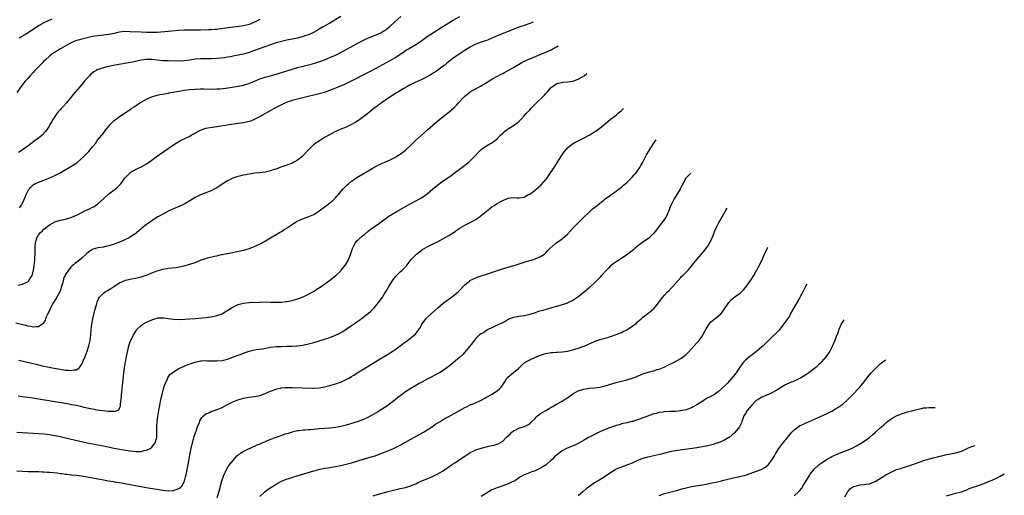
# Model space of a CAD drawing. Units: inches. Extents: x 2595000 to 2597292, y 1545000 to 1546991.
# Drawn here: x 2595610 to 2595975, y 1546054 to 1546230 of the extents above; entities that cross this region are included whole.
import ezdxf

# ---------------------------------------------------------------- set-up
doc = ezdxf.new("R2010")
doc.units = ezdxf.units.IN
doc.header["$MEASUREMENT"] = 0
doc.layers.add('LD25951545_10ft', color=103, linetype='Continuous')

msp = doc.modelspace()

# ---------------------------------------------------------------- linework, layer by layer
at = {"layer": 'LD25951545_10ft'}
for points, elevation in [([(2595800.33, 1546228.91), (2595799, 1546228.38), (2595797, 1546227.68), (2595794.96, 1546227), (2595793.53, 1546226.47), (2595787, 1546223.85), (2595783.62, 1546222.38), (2595783, 1546222.16), (2595782.16, 1546221.84), (2595781, 1546221.47), (2595779, 1546220.72), (2595777.84, 1546220.16), (2595777, 1546219.68), (2595775.91, 1546219), (2595775, 1546218.37), (2595771, 1546215.78), (2595769.42, 1546214.58), (2595768.31, 1546213.69), (2595767.53, 1546213), (2595767, 1546212.58), (2595765, 1546211.11), (2595763.69, 1546210.31), (2595763, 1546209.85), (2595762.44, 1546209.56), (2595761, 1546208.7), (2595759, 1546207.67), (2595755, 1546205.75), (2595753.52, 1546205), (2595752.31, 1546204.31), (2595750.09, 1546203), (2595749.45, 1546202.55), (2595747, 1546201), (2595745, 1546199.6), (2595744.06, 1546199), (2595743.46, 1546198.54), (2595743, 1546198.21), (2595742.31, 1546197.69), (2595741.36, 1546197), (2595739, 1546195.04), (2595737, 1546193.52), (2595735.51, 1546192.49), (2595734.3, 1546191.7), (2595733, 1546190.97), (2595731, 1546190.05), (2595729, 1546189.25), (2595727.46, 1546188.54), (2595727, 1546188.34), (2595724.81, 1546187.19), (2595723, 1546186.13), (2595721.05, 1546184.95), (2595719.84, 1546184.16), (2595719, 1546183.5), (2595718.71, 1546183.29), (2595718.38, 1546183), (2595716.4, 1546181), (2595715, 1546179.44), (2595714.78, 1546179.22), (2595714.53, 1546179), (2595713, 1546177.77), (2595711.61, 1546177), (2595711, 1546176.71), (2595708.29, 1546175.71), (2595706.41, 1546175), (2595705, 1546174.49), (2595704.26, 1546174.26), (2595703, 1546173.82), (2595701.46, 1546173.46), (2595701, 1546173.32), (2595699, 1546173.07), (2595697.09, 1546172.91), (2595695, 1546172.64), (2595693, 1546172.24), (2595691, 1546171.74), (2595690.46, 1546171.54), (2595689, 1546171.09), (2595687, 1546170.1), (2595685.23, 1546169), (2595683.92, 1546168.08), (2595683, 1546167.48), (2595682.12, 1546167), (2595681, 1546166.44), (2595680.16, 1546166.16), (2595679, 1546165.7), (2595677, 1546164.98), (2595675, 1546163.97), (2595673.43, 1546163), (2595673, 1546162.72), (2595671, 1546161.51), (2595669.31, 1546160.69), (2595667, 1546159.79), (2595665, 1546158.86), (2595663, 1546157.77), (2595661.64, 1546157), (2595661.24, 1546156.76), (2595659.86, 1546155.86), (2595658.8, 1546155.2), (2595657, 1546153.94), (2595655.34, 1546152.66), (2595655, 1546152.37), (2595653.47, 1546151), (2595653, 1546150.63), (2595651.8, 1546149.8), (2595651, 1546149.22), (2595650.6, 1546149), (2595649, 1546148.25), (2595648.12, 1546147.88), (2595646.69, 1546147.31), (2595645, 1546146.68), (2595643, 1546146.01), (2595641.77, 1546145.77), (2595641, 1546145.58), (2595639, 1546145.28), (2595638.05, 1546145), (2595637.25, 1546144.75), (2595637, 1546144.62), (2595635.99, 1546144.01), (2595634.87, 1546143.13), (2595633, 1546141.51), (2595631, 1546139.87), (2595630.49, 1546139.51), (2595629.95, 1546139), (2595629.43, 1546138.57), (2595629, 1546138.09), (2595628.45, 1546137.55), (2595628.06, 1546137), (2595627, 1546135.41), (2595626.23, 1546133.77), (2595626.06, 1546133), (2595625.76, 1546131.76), (2595624.85, 1546129), (2595623.76, 1546127), (2595622.52, 1546125), (2595621.47, 1546123), (2595621.34, 1546122.66), (2595620.67, 1546121.33), (2595620.47, 1546121), (2595619.94, 1546119.94), (2595619.54, 1546119), (2595619.46, 1546118.54), (2595618.72, 1546117.28), (2595617, 1546115.98), (2595616.08, 1546116.08), (2595615, 1546115.91), (2595614.15, 1546116.15), (2595613, 1546116.3), (2595612.46, 1546116.46), (2595611, 1546116.78), (2595608.61, 1546117.39)], 7640), ([(2595699, 1546229.93), (2595697, 1546228.95), (2595695, 1546228.06), (2595693, 1546227.51), (2595691.24, 1546227.24), (2595687.2, 1546226.8), (2595683.69, 1546226.31), (2595683, 1546226.24), (2595682.19, 1546226.19), (2595681, 1546226.08), (2595679.98, 1546226.02), (2595677, 1546225.89), (2595675, 1546225.89), (2595674.1, 1546225.9), (2595673, 1546225.94), (2595672.09, 1546225.91), (2595671, 1546225.91), (2595669, 1546225.8), (2595666.4, 1546225.6), (2595661, 1546225.12), (2595659, 1546225.05), (2595657, 1546225.08), (2595655, 1546225.16), (2595651, 1546225.37), (2595649, 1546225.39), (2595647, 1546225.15), (2595645, 1546224.72), (2595643, 1546224.35), (2595641, 1546224.09), (2595639, 1546223.86), (2595637, 1546223.55), (2595635, 1546223.14), (2595633, 1546222.66), (2595631.72, 1546222.28), (2595631, 1546222.05), (2595630.23, 1546221.77), (2595628.85, 1546221.15), (2595628.57, 1546221), (2595625.07, 1546219), (2595622.57, 1546217.43), (2595621.93, 1546217), (2595621, 1546216.27), (2595619.55, 1546215), (2595619, 1546214.47), (2595618.28, 1546213.72), (2595617.57, 1546213), (2595615.66, 1546211), (2595615, 1546210.26), (2595613.83, 1546209), (2595613, 1546208.03), (2595612.07, 1546207), (2595610.48, 1546205), (2595609, 1546202.89)], 7600), ([(2595729.03, 1546230.97), (2595725, 1546228.58), (2595722.27, 1546227), (2595721, 1546226.29), (2595720.2, 1546225.8), (2595718.65, 1546225), (2595717, 1546224.26), (2595716.09, 1546223.91), (2595715, 1546223.55), (2595713, 1546223.02), (2595711, 1546222.59), (2595709, 1546222.18), (2595707, 1546221.74), (2595705, 1546221.21), (2595703, 1546220.54), (2595698.69, 1546219), (2595697, 1546218.37), (2595695.99, 1546218.01), (2595695, 1546217.69), (2595692.91, 1546217.09), (2595691, 1546216.65), (2595689, 1546216.25), (2595688.09, 1546216.09), (2595687, 1546215.91), (2595685.72, 1546215.72), (2595683, 1546215.41), (2595681, 1546215.27), (2595679, 1546215.28), (2595677, 1546215.33), (2595675, 1546215.17), (2595673, 1546214.8), (2595671, 1546214.55), (2595669, 1546214.48), (2595665, 1546214.53), (2595663, 1546214.62), (2595661, 1546214.82), (2595659, 1546215.04), (2595657, 1546215.06), (2595655, 1546214.77), (2595651.86, 1546214.14), (2595645.27, 1546213), (2595643, 1546212.51), (2595642.31, 1546212.31), (2595641, 1546211.99), (2595639.44, 1546211.44), (2595639, 1546211.31), (2595638.34, 1546211), (2595637.52, 1546210.48), (2595637, 1546210.08), (2595636.42, 1546209.58), (2595635.84, 1546209), (2595635, 1546208.13), (2595634.05, 1546207), (2595633, 1546205.84), (2595632.28, 1546205), (2595630.61, 1546203), (2595629.87, 1546202.13), (2595629, 1546201), (2595627.31, 1546199), (2595626.18, 1546197.82), (2595625.49, 1546197), (2595625, 1546196.47), (2595623.77, 1546195), (2595623, 1546193.89), (2595622.36, 1546193), (2595621.92, 1546192.08), (2595621.22, 1546191), (2595621, 1546190.57), (2595620.04, 1546189), (2595619.6, 1546188.4), (2595619, 1546187.74), (2595618.66, 1546187.34), (2595618.28, 1546187), (2595617, 1546185.95), (2595615.78, 1546185), (2595614.15, 1546183.85), (2595613.03, 1546183), (2595611, 1546181.63), (2595610.13, 1546181), (2595609.42, 1546180.58)], 7610), ([(2595609.44, 1546131.44), (2595611, 1546131.8), (2595612.59, 1546132.59), (2595613, 1546132.75), (2595613.16, 1546132.84), (2595613.32, 1546133), (2595613.77, 1546133.77), (2595614.57, 1546135), (2595615.09, 1546137), (2595615.32, 1546138.68), (2595615.39, 1546139), (2595615.44, 1546139.44), (2595615.6, 1546141), (2595615.61, 1546141.61), (2595615.7, 1546143), (2595615.76, 1546144.24), (2595615.73, 1546145), (2595615.75, 1546145.75), (2595615.83, 1546147), (2595616.13, 1546148.13), (2595616.32, 1546149), (2595617, 1546150.12), (2595617.75, 1546151), (2595618.42, 1546151.58), (2595619, 1546152.16), (2595619.47, 1546152.53), (2595619.98, 1546153), (2595621, 1546153.82), (2595623, 1546154.97), (2595625, 1546155.55), (2595627, 1546155.96), (2595629, 1546156.51), (2595629.36, 1546156.64), (2595630.23, 1546157), (2595631, 1546157.37), (2595633, 1546158.43), (2595633.38, 1546158.62), (2595634.2, 1546159), (2595634.73, 1546159.27), (2595636.12, 1546159.88), (2595637, 1546160.3), (2595637.46, 1546160.54), (2595638.15, 1546161), (2595639, 1546161.6), (2595641, 1546163.5), (2595643, 1546165.26), (2595645, 1546166.76), (2595645.36, 1546167), (2595646.22, 1546167.78), (2595647, 1546168.56), (2595647.24, 1546168.76), (2595647.49, 1546169), (2595648.91, 1546171.09), (2595650.79, 1546173), (2595651, 1546173.14), (2595653.47, 1546174.53), (2595655, 1546175.31), (2595657, 1546176.45), (2595659, 1546177.78), (2595660.61, 1546179), (2595663.42, 1546181), (2595667, 1546183.39), (2595669, 1546184.66), (2595669.59, 1546185), (2595671, 1546185.72), (2595673, 1546186.66), (2595673.59, 1546187), (2595675, 1546187.77), (2595675.77, 1546188.23), (2595677, 1546188.91), (2595679, 1546189.6), (2595679.77, 1546189.77), (2595682.15, 1546190.15), (2595683, 1546190.23), (2595687.58, 1546191), (2595691, 1546191.46), (2595693, 1546191.75), (2595694.04, 1546191.96), (2595695.63, 1546192.37), (2595697.05, 1546192.95), (2595699, 1546193.89), (2595701, 1546195.03), (2595704.38, 1546197), (2595708.36, 1546199), (2595709, 1546199.26), (2595711, 1546199.95), (2595713, 1546200.51), (2595714.92, 1546201), (2595721, 1546202.5), (2595723, 1546203.02), (2595725, 1546203.67), (2595730.19, 1546205.81), (2595731, 1546206.16), (2595733, 1546207.11), (2595739, 1546210.2), (2595740.52, 1546211), (2595747.28, 1546214.72), (2595749, 1546215.7), (2595751, 1546216.99), (2595752.18, 1546217.82), (2595753.4, 1546218.6), (2595754.15, 1546219), (2595757, 1546220.72), (2595757.43, 1546221), (2595759, 1546222.12), (2595759.49, 1546222.51), (2595761, 1546223.53), (2595766.41, 1546227), (2595769, 1546228.69), (2595770.44, 1546229.56), (2595773.1, 1546231)], 7630), ([(2595621.97, 1546230.03), (2595621, 1546229.61), (2595620.57, 1546229.43), (2595619, 1546228.67), (2595617, 1546227.52), (2595613.09, 1546225), (2595611, 1546223.74), (2595609.82, 1546223)], 7590), ([(2595609.92, 1546160.08), (2595610.57, 1546161), (2595611, 1546161.87), (2595611.59, 1546163), (2595611.98, 1546164.02), (2595612.41, 1546165), (2595613, 1546166.24), (2595613.27, 1546166.73), (2595613.46, 1546167), (2595614.19, 1546167.81), (2595615, 1546168.61), (2595615.59, 1546169), (2595617, 1546169.66), (2595618.03, 1546170.03), (2595619, 1546170.4), (2595620.84, 1546171.16), (2595621, 1546171.21), (2595622.23, 1546171.77), (2595623, 1546172.06), (2595625, 1546173.04), (2595628.28, 1546175), (2595628.71, 1546175.29), (2595629, 1546175.46), (2595629.93, 1546176.07), (2595631.17, 1546176.83), (2595631.41, 1546177), (2595633.65, 1546179), (2595635, 1546180.42), (2595635.6, 1546181), (2595637, 1546182.77), (2595638.04, 1546183.96), (2595638.76, 1546185), (2595640.49, 1546187), (2595640.71, 1546187.29), (2595641.95, 1546189), (2595643, 1546190.41), (2595643.55, 1546191), (2595645, 1546192.44), (2595645.33, 1546192.67), (2595647, 1546193.98), (2595651, 1546196.58), (2595651.61, 1546197), (2595652.46, 1546197.54), (2595653.65, 1546198.35), (2595654.57, 1546199), (2595655, 1546199.26), (2595657, 1546200.4), (2595658.26, 1546201), (2595659, 1546201.29), (2595659.38, 1546201.38), (2595661, 1546201.83), (2595661.96, 1546202.04), (2595663, 1546202.21), (2595663.63, 1546202.37), (2595665, 1546202.62), (2595665.3, 1546202.7), (2595666.75, 1546203), (2595669, 1546203.39), (2595671, 1546203.67), (2595673, 1546203.92), (2595675, 1546204.12), (2595677, 1546204.21), (2595678.19, 1546204.19), (2595681, 1546204.1), (2595683, 1546204.14), (2595684.2, 1546204.2), (2595686.43, 1546204.43), (2595688.8, 1546204.8), (2595691, 1546205.2), (2595693, 1546205.61), (2595694.09, 1546205.91), (2595695, 1546206.21), (2595695.57, 1546206.43), (2595697, 1546207.06), (2595699, 1546207.87), (2595700.24, 1546208.24), (2595701, 1546208.49), (2595702.98, 1546209.02), (2595705, 1546209.58), (2595709, 1546210.89), (2595711, 1546211.5), (2595713, 1546212.07), (2595715, 1546212.61), (2595718.5, 1546213.5), (2595720.07, 1546213.93), (2595721.57, 1546214.43), (2595723, 1546214.96), (2595725, 1546215.81), (2595726.48, 1546216.48), (2595727, 1546216.72), (2595728.53, 1546217.47), (2595735.06, 1546221), (2595737.68, 1546222.32), (2595739.06, 1546222.94), (2595743, 1546224.59), (2595743.85, 1546225), (2595745, 1546225.66), (2595745.79, 1546226.21), (2595746.85, 1546227), (2595747, 1546227.13), (2595749, 1546228.97), (2595751.25, 1546231)], 7620), ([(2595609.69, 1546103.69), (2595611.25, 1546103.25), (2595612.3, 1546103), (2595615, 1546102.39), (2595616.15, 1546102.15), (2595617, 1546101.94), (2595618.37, 1546101.63), (2595620.9, 1546101.1), (2595622.74, 1546100.74), (2595625, 1546100.34), (2595627, 1546100.02), (2595627.97, 1546099.97), (2595629, 1546099.83), (2595630.08, 1546100.08), (2595631, 1546100.13), (2595632.13, 1546101), (2595633, 1546102.15), (2595633.43, 1546103), (2595633.7, 1546103.7), (2595634.23, 1546105), (2595634.95, 1546107), (2595635.61, 1546109), (2595636.09, 1546111), (2595636.38, 1546113), (2595636.54, 1546115), (2595636.73, 1546117), (2595637.08, 1546119), (2595637.83, 1546122.17), (2595638.56, 1546124.56), (2595638.72, 1546125.28), (2595639.31, 1546126.69), (2595639.55, 1546127), (2595641, 1546128.48), (2595641.67, 1546129), (2595642.53, 1546129.47), (2595643.78, 1546130.22), (2595644.87, 1546131), (2595647, 1546132.31), (2595648.42, 1546133), (2595649, 1546133.22), (2595649.27, 1546133.27), (2595651, 1546133.67), (2595652.1, 1546133.9), (2595653, 1546134.02), (2595655, 1546134.5), (2595655.38, 1546134.62), (2595656.54, 1546135), (2595657, 1546135.17), (2595659, 1546135.99), (2595661, 1546136.78), (2595662.7, 1546137.3), (2595663, 1546137.38), (2595664.36, 1546137.64), (2595665, 1546137.73), (2595667.94, 1546138.06), (2595669.66, 1546138.34), (2595671.29, 1546138.71), (2595673, 1546139.2), (2595675, 1546139.9), (2595677, 1546140.68), (2595679, 1546141.39), (2595679.55, 1546141.55), (2595682.24, 1546142.24), (2595683, 1546142.37), (2595684.78, 1546142.78), (2595685, 1546142.81), (2595686.81, 1546143.19), (2595687, 1546143.25), (2595691.78, 1546144.22), (2595693.42, 1546144.58), (2595695, 1546145), (2595697, 1546145.77), (2595699.56, 1546147), (2595701.69, 1546148.31), (2595702.98, 1546149), (2595705, 1546150.24), (2595706.29, 1546151), (2595706.74, 1546151.26), (2595707, 1546151.38), (2595707.97, 1546152.03), (2595709, 1546152.59), (2595709.22, 1546152.78), (2595709.55, 1546153), (2595711, 1546153.93), (2595712.64, 1546155), (2595714.22, 1546155.78), (2595717.15, 1546156.85), (2595719, 1546157.68), (2595721, 1546158.94), (2595723.29, 1546160.71), (2595723.69, 1546161), (2595726.2, 1546163), (2595727, 1546163.8), (2595727.55, 1546164.45), (2595728.09, 1546165), (2595729.79, 1546167), (2595730.37, 1546167.63), (2595731.4, 1546168.6), (2595731.86, 1546169), (2595733, 1546169.94), (2595734.46, 1546171), (2595735, 1546171.36), (2595737.66, 1546173), (2595738.51, 1546173.49), (2595741, 1546174.98), (2595742.31, 1546175.69), (2595743.65, 1546176.35), (2595747, 1546177.81), (2595749, 1546178.75), (2595749.43, 1546179), (2595750.4, 1546179.6), (2595751, 1546180.01), (2595753, 1546181.53), (2595755, 1546183.32), (2595756.71, 1546185), (2595758.96, 1546187.04), (2595760.01, 1546187.99), (2595761.18, 1546189), (2595764.26, 1546191.74), (2595765, 1546192.37), (2595767, 1546193.99), (2595769, 1546195.5), (2595770.89, 1546197.11), (2595771.9, 1546198.1), (2595772.67, 1546199), (2595774.48, 1546201), (2595775, 1546201.51), (2595776.84, 1546203), (2595777, 1546203.11), (2595780.8, 1546205.2), (2595782.07, 1546205.93), (2595783.3, 1546206.7), (2595785, 1546207.74), (2595786.63, 1546208.63), (2595788.38, 1546209.62), (2595789, 1546209.9), (2595789.7, 1546210.3), (2595793, 1546212.06), (2595796.09, 1546213.91), (2595797, 1546214.42), (2595797.38, 1546214.62), (2595799, 1546215.36), (2595802.91, 1546216.91), (2595805, 1546217.79), (2595807, 1546218.71), (2595807.57, 1546219), (2595808.99, 1546219.76), (2595809.55, 1546220.08)], 7650), ([(2595609.49, 1546090.51), (2595611, 1546090.25), (2595615, 1546089.7), (2595617, 1546089.39), (2595627.59, 1546087.59), (2595629.29, 1546087.29), (2595631, 1546086.94), (2595632.58, 1546086.58), (2595633.71, 1546086.29), (2595635, 1546085.99), (2595637, 1546085.58), (2595638.67, 1546085.33), (2595642.8, 1546084.8), (2595643, 1546084.76), (2595644.73, 1546084.73), (2595645, 1546084.66), (2595646.13, 1546085), (2595646.72, 1546085.28), (2595647, 1546085.87), (2595647.33, 1546086.67), (2595647.35, 1546087), (2595647.36, 1546087.36), (2595647.73, 1546090.27), (2595647.78, 1546091), (2595647.86, 1546091.86), (2595648.01, 1546093), (2595648.33, 1546096.33), (2595648.42, 1546097.58), (2595648.56, 1546099), (2595648.79, 1546100.79), (2595649.2, 1546103), (2595649.61, 1546105), (2595649.82, 1546106.18), (2595650.36, 1546108.36), (2595650.47, 1546109), (2595651, 1546110.59), (2595651.15, 1546111), (2595652.12, 1546113), (2595653, 1546114.39), (2595653.24, 1546114.76), (2595653.42, 1546115), (2595655, 1546116.55), (2595655.65, 1546117), (2595656.49, 1546117.51), (2595657, 1546117.74), (2595657.86, 1546118.14), (2595659, 1546118.65), (2595660.08, 1546119), (2595661, 1546119.27), (2595661.32, 1546119.32), (2595663, 1546119.39), (2595663.39, 1546119.39), (2595665, 1546119.09), (2595667, 1546118.8), (2595669.25, 1546118.75), (2595671.17, 1546118.83), (2595673.06, 1546118.94), (2595675, 1546119.09), (2595679, 1546119.47), (2595681, 1546119.74), (2595683, 1546120.16), (2595685, 1546120.89), (2595686.31, 1546121.69), (2595687, 1546122.06), (2595687.56, 1546122.44), (2595688.45, 1546123), (2595689, 1546123.31), (2595691, 1546124.25), (2595693, 1546124.83), (2595695, 1546125.05), (2595698.87, 1546125.13), (2595701, 1546125.23), (2595703, 1546125.22), (2595705, 1546125.16), (2595707, 1546125.21), (2595708.6, 1546125.4), (2595709, 1546125.44), (2595711, 1546125.82), (2595713, 1546126.36), (2595713.49, 1546126.51), (2595715, 1546127.1), (2595716.28, 1546127.72), (2595717, 1546128.1), (2595718.85, 1546129.15), (2595720.08, 1546129.92), (2595721.7, 1546131), (2595724.83, 1546133.17), (2595727.17, 1546135), (2595729, 1546136.8), (2595729.18, 1546137), (2595730.75, 1546139), (2595731, 1546139.38), (2595731.6, 1546140.4), (2595731.9, 1546141), (2595732.45, 1546142.45), (2595732.78, 1546143.22), (2595733.33, 1546145), (2595734.29, 1546147), (2595735, 1546147.94), (2595735.57, 1546148.43), (2595737, 1546149.78), (2595737.73, 1546150.27), (2595739, 1546151.36), (2595739.9, 1546152.1), (2595743, 1546154.19), (2595746.85, 1546157), (2595750.17, 1546159), (2595755, 1546161.71), (2595758.46, 1546163.54), (2595759.69, 1546164.31), (2595761, 1546165.32), (2595762.96, 1546167.04), (2595764.05, 1546167.95), (2595765, 1546168.66), (2595767, 1546170.09), (2595768.33, 1546171), (2595769.87, 1546172.13), (2595771.08, 1546173), (2595773.83, 1546175), (2595775, 1546175.89), (2595776.4, 1546177), (2595777, 1546177.57), (2595778.46, 1546179), (2595780.28, 1546181), (2595781, 1546181.67), (2595782.78, 1546183), (2595783, 1546183.14), (2595784.23, 1546183.77), (2595785, 1546184.22), (2595785.49, 1546184.51), (2595786.17, 1546185), (2595787, 1546185.69), (2595788.23, 1546187), (2595789, 1546187.78), (2595789.63, 1546188.37), (2595790.42, 1546189), (2595791, 1546189.38), (2595793, 1546190.6), (2595794.39, 1546191.61), (2595795, 1546192.14), (2595795.44, 1546192.56), (2595795.86, 1546193), (2595797, 1546194.16), (2595797.7, 1546195), (2595799, 1546196.4), (2595799.53, 1546197), (2595801, 1546198.48), (2595801.56, 1546199), (2595804.32, 1546201.68), (2595805, 1546202.53), (2595805.25, 1546202.75), (2595805.43, 1546203), (2595807, 1546204.72), (2595807.33, 1546205), (2595808.33, 1546205.67), (2595809, 1546206.05), (2595809.7, 1546206.3), (2595811, 1546206.59), (2595811.35, 1546206.65), (2595813, 1546206.8), (2595815, 1546207.06), (2595817, 1546207.73), (2595819, 1546208.89), (2595819.15, 1546209), (2595820.22, 1546209.85)], 7660), ([(2595609, 1546077.04), (2595611.07, 1546076.93), (2595617, 1546076.51), (2595619, 1546076.32), (2595621, 1546076.07), (2595623, 1546075.76), (2595625, 1546075.37), (2595627, 1546074.91), (2595630.15, 1546074.15), (2595635.06, 1546073.06), (2595637, 1546072.65), (2595641, 1546071.94), (2595645, 1546071.08), (2595647, 1546070.71), (2595651, 1546070.13), (2595652.01, 1546070.01), (2595653, 1546069.88), (2595654.15, 1546069.85), (2595655, 1546069.87), (2595656.16, 1546070.16), (2595657, 1546070.3), (2595658.38, 1546071), (2595658.77, 1546071.23), (2595659, 1546071.45), (2595660.2, 1546073), (2595660.69, 1546074.69), (2595660.81, 1546075), (2595660.83, 1546075.17), (2595660.86, 1546077), (2595660.79, 1546079), (2595660.9, 1546081), (2595661.19, 1546082.81), (2595661.6, 1546085), (2595662.28, 1546089), (2595662.4, 1546089.6), (2595662.74, 1546091), (2595663, 1546091.92), (2595663.35, 1546093), (2595663.72, 1546094.28), (2595664.81, 1546096.81), (2595664.91, 1546097.09), (2595665.7, 1546098.3), (2595666.49, 1546099), (2595667, 1546099.4), (2595667.95, 1546099.95), (2595669, 1546100.62), (2595670.65, 1546101.35), (2595672.11, 1546101.89), (2595675, 1546102.89), (2595677, 1546103.4), (2595677.38, 1546103.38), (2595679, 1546103.51), (2595679.45, 1546103.45), (2595681, 1546103.42), (2595681.4, 1546103.4), (2595683, 1546103.4), (2595685, 1546103.58), (2595687, 1546104.05), (2595689.66, 1546105), (2595691, 1546105.52), (2595692.08, 1546105.92), (2595693.51, 1546106.49), (2595695, 1546107.05), (2595697, 1546107.53), (2595697.59, 1546107.59), (2595699.93, 1546107.93), (2595702.35, 1546108.35), (2595703, 1546108.48), (2595705, 1546108.71), (2595707, 1546108.78), (2595709, 1546108.81), (2595711, 1546108.88), (2595712.64, 1546109), (2595713, 1546109.03), (2595714.75, 1546109.25), (2595715.4, 1546109.4), (2595717, 1546109.71), (2595718.04, 1546109.96), (2595719, 1546110.22), (2595721, 1546110.8), (2595723, 1546111.41), (2595725, 1546112.08), (2595727, 1546112.9), (2595728.42, 1546113.58), (2595729.71, 1546114.29), (2595731, 1546115.1), (2595733, 1546116.51), (2595733.72, 1546117), (2595734.46, 1546117.54), (2595735, 1546117.9), (2595735.63, 1546118.37), (2595737, 1546119.3), (2595737.95, 1546120.05), (2595739.2, 1546121), (2595740.14, 1546121.86), (2595741.33, 1546123), (2595743.01, 1546125), (2595743.86, 1546126.14), (2595744.45, 1546127), (2595745, 1546127.83), (2595746.2, 1546129.8), (2595746.82, 1546131), (2595747, 1546131.32), (2595748.05, 1546133), (2595749, 1546134.29), (2595749.33, 1546134.67), (2595751, 1546136.36), (2595751.72, 1546137), (2595753, 1546138.29), (2595753.34, 1546138.66), (2595753.61, 1546139), (2595755.13, 1546141), (2595757.12, 1546143), (2595758.16, 1546143.84), (2595759, 1546144.4), (2595759.34, 1546144.66), (2595761, 1546145.7), (2595763, 1546146.7), (2595763.7, 1546147), (2595764.57, 1546147.43), (2595769, 1546149.82), (2595771, 1546151.09), (2595772.08, 1546151.92), (2595773.28, 1546152.72), (2595775, 1546153.73), (2595776.41, 1546154.41), (2595777, 1546154.69), (2595777.23, 1546154.77), (2595777.66, 1546155), (2595778.51, 1546155.49), (2595779, 1546155.84), (2595779.71, 1546156.29), (2595780.73, 1546157), (2595781, 1546157.26), (2595783, 1546158.91), (2595784.18, 1546159.82), (2595785, 1546160.42), (2595785.84, 1546161), (2595787, 1546161.7), (2595789, 1546162.85), (2595789.34, 1546163), (2595790.56, 1546163.44), (2595791, 1546163.63), (2595791.82, 1546163.82), (2595793, 1546163.94), (2595794.2, 1546163.8), (2595795, 1546163.8), (2595796.08, 1546163.92), (2595797, 1546164.05), (2595798.62, 1546165), (2595799, 1546165.19), (2595801, 1546166.66), (2595801.39, 1546167), (2595802.29, 1546167.71), (2595803.32, 1546168.68), (2595805, 1546170.61), (2595805.3, 1546171), (2595806.03, 1546171.97), (2595808.05, 1546175), (2595809.32, 1546177), (2595810.57, 1546179), (2595811, 1546179.72), (2595811.5, 1546180.5), (2595811.85, 1546181), (2595813, 1546182.37), (2595813.71, 1546183), (2595814.46, 1546183.54), (2595815.73, 1546184.27), (2595819, 1546185.94), (2595821, 1546187.04), (2595823, 1546188.23), (2595823.47, 1546188.53), (2595825, 1546189.58), (2595827.94, 1546192.06), (2595829, 1546192.91), (2595831, 1546194.39), (2595831.72, 1546195), (2595833, 1546196.14), (2595833.77, 1546196.87)], 7670), ([(2595609, 1546062.68), (2595611, 1546062.49), (2595613, 1546062.41), (2595613.58, 1546062.42), (2595616.36, 1546062.36), (2595617, 1546062.38), (2595618.31, 1546062.31), (2595619, 1546062.31), (2595620.21, 1546062.21), (2595621, 1546062.18), (2595623.88, 1546061.88), (2595625, 1546061.72), (2595625.66, 1546061.66), (2595627, 1546061.46), (2595627.43, 1546061.43), (2595629.21, 1546061.21), (2595631, 1546061.02), (2595633, 1546060.76), (2595635, 1546060.44), (2595637, 1546060.07), (2595641, 1546059.29), (2595642.96, 1546058.96), (2595644.68, 1546058.68), (2595645, 1546058.64), (2595647, 1546058.3), (2595651, 1546057.57), (2595654.89, 1546056.89), (2595657.63, 1546056.37), (2595659.96, 1546055.96), (2595662.42, 1546055.58), (2595663, 1546055.47), (2595665, 1546055.25), (2595666.67, 1546055.33), (2595667, 1546055.36), (2595667.65, 1546055.65), (2595669, 1546056.09), (2595669.56, 1546056.44), (2595670.11, 1546057), (2595671, 1546058.64), (2595671.14, 1546059), (2595671.51, 1546060.49), (2595671.81, 1546061.81), (2595672.49, 1546065), (2595673.21, 1546069.21), (2595673.56, 1546071), (2595673.99, 1546073), (2595674.39, 1546074.39), (2595674.62, 1546075.38), (2595675.15, 1546076.85), (2595675.37, 1546077.37), (2595675.92, 1546079), (2595676.63, 1546080.63), (2595676.82, 1546081.18), (2595677.54, 1546082.46), (2595678.12, 1546083), (2595679, 1546083.75), (2595680.34, 1546084.34), (2595681, 1546084.69), (2595682.76, 1546085.24), (2595684.23, 1546085.77), (2595685, 1546086.14), (2595687, 1546087.22), (2595689, 1546088.25), (2595690.85, 1546089), (2595692.55, 1546089.45), (2595693, 1546089.55), (2595695, 1546089.91), (2595697, 1546090.2), (2595699, 1546090.63), (2595701, 1546091.33), (2595703, 1546092.17), (2595705, 1546092.93), (2595705.27, 1546093), (2595706.66, 1546093.34), (2595707, 1546093.4), (2595708.44, 1546093.56), (2595709, 1546093.58), (2595710.4, 1546093.6), (2595711, 1546093.59), (2595718.65, 1546093.35), (2595719, 1546093.35), (2595721, 1546093.41), (2595723, 1546093.75), (2595723.95, 1546094.05), (2595725, 1546094.31), (2595727.1, 1546094.9), (2595727.43, 1546095), (2595729, 1546095.53), (2595731, 1546096.45), (2595731.93, 1546097), (2595733, 1546097.64), (2595733.83, 1546098.17), (2595735.06, 1546098.94), (2595738.83, 1546101.17), (2595743, 1546103.76), (2595746.25, 1546105.75), (2595747.48, 1546106.52), (2595749, 1546107.56), (2595750.99, 1546109), (2595752.13, 1546109.87), (2595753.76, 1546111), (2595755, 1546111.96), (2595756.28, 1546113), (2595756.64, 1546113.36), (2595757.94, 1546115), (2595758.36, 1546115.64), (2595759.07, 1546117), (2595759.89, 1546118.11), (2595760.52, 1546119), (2595761, 1546119.49), (2595762.63, 1546121), (2595763.9, 1546122.1), (2595765, 1546123.12), (2595767, 1546124.77), (2595768.28, 1546125.72), (2595770.07, 1546127), (2595771, 1546127.71), (2595772.48, 1546129), (2595772.75, 1546129.25), (2595775, 1546131.55), (2595776.7, 1546133), (2595776.87, 1546133.13), (2595779, 1546134.21), (2595779.56, 1546134.44), (2595781.05, 1546134.95), (2595783, 1546135.59), (2595788.62, 1546137.38), (2595791, 1546138.12), (2595793.94, 1546139), (2595796.21, 1546139.79), (2595797.72, 1546140.28), (2595799, 1546140.6), (2595800.44, 1546141), (2595801, 1546141.18), (2595803, 1546142.05), (2595804.48, 1546143), (2595804.77, 1546143.23), (2595805, 1546143.44), (2595805.75, 1546144.25), (2595806.5, 1546145), (2595808.73, 1546147), (2595811, 1546148.61), (2595811.45, 1546149), (2595813, 1546150.39), (2595815.23, 1546152.77), (2595817.52, 1546155), (2595819, 1546156.51), (2595821, 1546158.52), (2595821.55, 1546159), (2595822.32, 1546159.68), (2595823, 1546160.23), (2595823.97, 1546161), (2595825, 1546161.87), (2595826.52, 1546163), (2595827, 1546163.41), (2595829, 1546164.86), (2595831, 1546166.23), (2595832.55, 1546167.45), (2595833, 1546167.74), (2595833.63, 1546168.37), (2595835, 1546169.52), (2595837, 1546171.46), (2595837.72, 1546172.28), (2595838.39, 1546173), (2595839, 1546173.78), (2595839.85, 1546175), (2595840.25, 1546175.75), (2595840.96, 1546177), (2595841.89, 1546179), (2595842.26, 1546179.74), (2595843, 1546181), (2595845, 1546184.02), (2595845.82, 1546185.31)], 7680), ([(2595858.69, 1546172.99), (2595858.58, 1546172.89), (2595856.93, 1546171.07), (2595855.48, 1546168.52), (2595854.8, 1546167.2), (2595854.72, 1546167), (2595854.35, 1546166.35), (2595853.55, 1546165), (2595852.56, 1546163.44), (2595852.33, 1546163), (2595851.34, 1546161), (2595851, 1546160.11), (2595850.61, 1546159), (2595850.24, 1546158.24), (2595849.68, 1546157), (2595849.41, 1546156.59), (2595846.72, 1546153), (2595846.02, 1546151.98), (2595845, 1546150.71), (2595843.11, 1546148.9), (2595841.97, 1546148.03), (2595841, 1546147.39), (2595840.49, 1546147), (2595839.66, 1546146.34), (2595839, 1546145.85), (2595837.93, 1546145), (2595837.43, 1546144.57), (2595837, 1546144.23), (2595835.35, 1546143), (2595835, 1546142.71), (2595833, 1546141.37), (2595832.37, 1546141), (2595831, 1546140.13), (2595830.34, 1546139.66), (2595829.22, 1546138.78), (2595829, 1546138.58), (2595828.22, 1546137.78), (2595827.52, 1546137), (2595825.67, 1546135), (2595825, 1546134.32), (2595824.34, 1546133.66), (2595823.64, 1546133), (2595823, 1546132.33), (2595821.55, 1546131), (2595821.29, 1546130.71), (2595821, 1546130.43), (2595819.18, 1546128.82), (2595816.85, 1546127), (2595815.79, 1546126.21), (2595815, 1546125.77), (2595814.52, 1546125.48), (2595813.4, 1546125), (2595813, 1546124.84), (2595811, 1546124.17), (2595809, 1546123.55), (2595807.08, 1546123), (2595803.87, 1546122.13), (2595802.32, 1546121.68), (2595801, 1546121.23), (2595799, 1546120.6), (2595797, 1546120.13), (2595795, 1546119.87), (2595793, 1546119.54), (2595791.58, 1546119), (2595791, 1546118.74), (2595789.95, 1546118.05), (2595788.65, 1546117.35), (2595787.83, 1546117), (2595787, 1546116.59), (2595785, 1546115.68), (2595783.6, 1546115), (2595783.23, 1546114.77), (2595783, 1546114.65), (2595782.03, 1546113.97), (2595781, 1546113.48), (2595780.37, 1546113), (2595779, 1546111.73), (2595778.41, 1546111), (2595777.85, 1546110.15), (2595775, 1546106.63), (2595774.2, 1546105.8), (2595773, 1546104.68), (2595769.96, 1546102.04), (2595768.85, 1546101.15), (2595767, 1546099.89), (2595765.53, 1546099), (2595765, 1546098.71), (2595763.86, 1546098.14), (2595763, 1546097.67), (2595761, 1546096.66), (2595759, 1546095.58), (2595758.06, 1546095), (2595757, 1546094.38), (2595755, 1546093.17), (2595753, 1546091.92), (2595751, 1546090.5), (2595750.15, 1546089.85), (2595749.13, 1546089), (2595747, 1546087.32), (2595746.58, 1546087), (2595745.65, 1546086.35), (2595743.53, 1546085), (2595743, 1546084.68), (2595741, 1546083.55), (2595739, 1546082.47), (2595737, 1546081.57), (2595735.43, 1546081), (2595731, 1546079.57), (2595729, 1546079.04), (2595727, 1546078.72), (2595725, 1546078.53), (2595723, 1546078.38), (2595721, 1546078.2), (2595720.1, 1546078.1), (2595717.91, 1546077.91), (2595717, 1546077.86), (2595715.76, 1546077.76), (2595715, 1546077.73), (2595713.51, 1546077.51), (2595713, 1546077.46), (2595711, 1546076.98), (2595709.46, 1546076.54), (2595707.93, 1546076.07), (2595707, 1546075.74), (2595706.44, 1546075.56), (2595703, 1546074.26), (2595701.73, 1546073.73), (2595701, 1546073.45), (2595699.29, 1546072.71), (2595699, 1546072.57), (2595697.88, 1546072.12), (2595697, 1546071.71), (2595696.49, 1546071.51), (2595695.35, 1546071), (2595695, 1546070.86), (2595694.7, 1546070.7), (2595693, 1546069.89), (2595691.7, 1546069), (2595691.27, 1546068.73), (2595691, 1546068.46), (2595690.16, 1546067.84), (2595689, 1546066.55), (2595687.4, 1546064.6), (2595687, 1546063.91), (2595686.52, 1546063), (2595686.14, 1546062.14), (2595685.58, 1546061), (2595685.41, 1546060.59), (2595684.82, 1546058.82), (2595684.35, 1546057), (2595684.11, 1546055.89), (2595683.82, 1546055), (2595683, 1546052.69)], 7690), ([(2595699, 1546053.14), (2595701, 1546054.98), (2595702.12, 1546055.88), (2595705, 1546057.74), (2595707, 1546058.79), (2595708.57, 1546059.43), (2595710.06, 1546059.94), (2595711.59, 1546060.41), (2595719, 1546062.64), (2595720.87, 1546063.14), (2595723, 1546063.6), (2595724.18, 1546063.82), (2595727, 1546064.28), (2595729, 1546064.63), (2595731, 1546065.08), (2595733, 1546065.67), (2595735, 1546066.3), (2595740.2, 1546067.8), (2595741.72, 1546068.28), (2595743.21, 1546068.79), (2595745, 1546069.5), (2595748.49, 1546071), (2595750.21, 1546071.79), (2595751, 1546072.19), (2595753, 1546073.28), (2595755, 1546074.44), (2595759.65, 1546077), (2595761, 1546077.83), (2595763, 1546079.15), (2595764.08, 1546079.92), (2595765.84, 1546081), (2595766.57, 1546081.43), (2595767.86, 1546082.14), (2595769, 1546082.74), (2595771, 1546083.86), (2595773, 1546085.05), (2595775, 1546086.18), (2595775.58, 1546086.42), (2595777, 1546087.11), (2595778.37, 1546087.63), (2595781, 1546088.88), (2595782.37, 1546089.63), (2595783, 1546089.96), (2595784.87, 1546091), (2595787, 1546092.37), (2595787.88, 1546093), (2595788.39, 1546093.61), (2595789.2, 1546094.8), (2595789.86, 1546095.86), (2595790.52, 1546097), (2595790.75, 1546097.25), (2595791.83, 1546098.17), (2595792.86, 1546099), (2595793, 1546099.09), (2595795, 1546100.74), (2595795.24, 1546101), (2595796.15, 1546101.85), (2595797.24, 1546102.76), (2595797.62, 1546103), (2595799, 1546103.77), (2595799.83, 1546104.17), (2595801.82, 1546105), (2595802.64, 1546105.36), (2595804.11, 1546105.89), (2595805, 1546106.12), (2595807, 1546106.47), (2595807.51, 1546106.49), (2595809, 1546106.65), (2595809.36, 1546106.64), (2595811.2, 1546106.8), (2595813, 1546107.05), (2595815, 1546107.5), (2595815.71, 1546107.71), (2595817, 1546108.07), (2595818.68, 1546108.68), (2595819.16, 1546108.84), (2595821.91, 1546110.09), (2595823, 1546110.64), (2595823.26, 1546110.74), (2595824, 1546111), (2595825, 1546111.32), (2595827, 1546111.84), (2595828.25, 1546112.25), (2595829, 1546112.48), (2595831, 1546113.21), (2595833, 1546113.98), (2595833.71, 1546114.29), (2595835.06, 1546114.94), (2595837, 1546116.21), (2595838.06, 1546117), (2595838.57, 1546117.43), (2595839, 1546117.83), (2595840.33, 1546119), (2595840.67, 1546119.33), (2595841, 1546119.64), (2595842.79, 1546121), (2595844.02, 1546121.98), (2595845, 1546122.78), (2595845.23, 1546123), (2595845.98, 1546123.98), (2595847, 1546125.27), (2595848.3, 1546127), (2595849, 1546127.73), (2595850.14, 1546129), (2595850.59, 1546129.41), (2595851.55, 1546130.45), (2595852.01, 1546131), (2595853, 1546132.12), (2595855, 1546134.33), (2595855.33, 1546134.67), (2595855.71, 1546135), (2595857.7, 1546137), (2595858.3, 1546137.7), (2595859.34, 1546139), (2595860.89, 1546141), (2595862.62, 1546143), (2595863.75, 1546144.25), (2595865, 1546145.92), (2595865.69, 1546147), (2595866.17, 1546147.83), (2595866.68, 1546149), (2595867, 1546149.83), (2595867.42, 1546151), (2595868.22, 1546153), (2595869, 1546154.48), (2595870.51, 1546157), (2595871, 1546157.92), (2595871.63, 1546159), (2595872.24, 1546159.99)], 7700), ([(2595741, 1546053.44), (2595743, 1546054.04), (2595746.55, 1546055), (2595749, 1546055.62), (2595750.13, 1546055.87), (2595751, 1546056.09), (2595751.76, 1546056.24), (2595753, 1546056.53), (2595753.37, 1546056.63), (2595755, 1546057.12), (2595757, 1546057.99), (2595757.68, 1546058.32), (2595759, 1546058.91), (2595761.87, 1546060.13), (2595763, 1546060.58), (2595765, 1546061.52), (2595767, 1546062.68), (2595767.47, 1546063), (2595769.5, 1546064.5), (2595771, 1546065.53), (2595773, 1546066.78), (2595774.31, 1546067.69), (2595775, 1546068.13), (2595777, 1546069.45), (2595778.01, 1546069.99), (2595779, 1546070.41), (2595781, 1546071.09), (2595783.81, 1546071.81), (2595785, 1546072.03), (2595785.85, 1546072.15), (2595787.36, 1546072.64), (2595789, 1546073.61), (2595790.34, 1546075), (2595791.72, 1546076.28), (2595792.43, 1546077), (2595793, 1546077.43), (2595793.9, 1546077.9), (2595795, 1546078.44), (2595796.91, 1546079.09), (2595798.32, 1546079.68), (2595799, 1546080.13), (2595799.46, 1546080.54), (2595801, 1546082.02), (2595801.44, 1546082.56), (2595801.95, 1546083), (2595803, 1546083.85), (2595805, 1546085.04), (2595806.26, 1546085.74), (2595807, 1546086.21), (2595807.54, 1546086.46), (2595809, 1546087.37), (2595811, 1546088.52), (2595811.78, 1546089), (2595812.56, 1546089.44), (2595813, 1546089.74), (2595815, 1546091.14), (2595817, 1546092.35), (2595819.02, 1546092.98), (2595821, 1546093.24), (2595823, 1546093.44), (2595825, 1546093.71), (2595827, 1546094.14), (2595829.79, 1546095), (2595831, 1546095.34), (2595835, 1546096.35), (2595837, 1546096.95), (2595838.49, 1546097.51), (2595839, 1546097.75), (2595840.31, 1546098.31), (2595841, 1546098.58), (2595841.33, 1546098.67), (2595843.36, 1546099.36), (2595845, 1546099.78), (2595846.16, 1546100.16), (2595847, 1546100.39), (2595848.87, 1546101.13), (2595850.22, 1546101.78), (2595851, 1546102.15), (2595851.54, 1546102.46), (2595853, 1546103.17), (2595855, 1546104.32), (2595855.98, 1546105), (2595856.56, 1546105.44), (2595857, 1546105.82), (2595857.62, 1546106.38), (2595859, 1546107.82), (2595861, 1546110.04), (2595861.8, 1546111), (2595862.33, 1546111.67), (2595863, 1546112.64), (2595863.23, 1546113), (2595863.82, 1546114.18), (2595864.3, 1546115), (2595865, 1546116.3), (2595865.51, 1546117), (2595866.17, 1546117.83), (2595867, 1546118.47), (2595867.28, 1546118.72), (2595867.65, 1546119), (2595869, 1546120.08), (2595869.94, 1546121), (2595870.43, 1546121.57), (2595871, 1546122.32), (2595872.82, 1546125), (2595873.84, 1546126.16), (2595875, 1546127.1), (2595877, 1546128.54), (2595877.56, 1546129), (2595878.26, 1546129.74), (2595879, 1546130.59), (2595881, 1546133.34), (2595882.08, 1546135), (2595883, 1546136.6), (2595883.22, 1546137), (2595883.81, 1546138.19), (2595885, 1546140.6), (2595886.06, 1546143), (2595886.34, 1546143.66), (2595887, 1546145.07), (2595887.27, 1546145.59)], 7710), ([(2595901.66, 1546131.8), (2595901.26, 1546131), (2595900.48, 1546129.52), (2595900.24, 1546129), (2595899.4, 1546127.4), (2595899.1, 1546126.9), (2595896.96, 1546123), (2595896.22, 1546121.78), (2595895.8, 1546121), (2595895, 1546119.66), (2595894.54, 1546119), (2595893.9, 1546118.1), (2595893, 1546116.7), (2595891.34, 1546114.66), (2595891, 1546114.29), (2595890.35, 1546113.65), (2595889, 1546112.44), (2595887.27, 1546110.73), (2595887, 1546110.5), (2595886.28, 1546109.72), (2595885.48, 1546109), (2595885, 1546108.61), (2595883.06, 1546106.94), (2595881, 1546105.26), (2595880.64, 1546105), (2595879, 1546103.61), (2595878.35, 1546103), (2595877.73, 1546102.27), (2595876.91, 1546101.09), (2595875.51, 1546099), (2595875.28, 1546098.72), (2595875, 1546098.31), (2595873.97, 1546097), (2595872.19, 1546095), (2595870.13, 1546093), (2595869, 1546092.08), (2595867.45, 1546091), (2595867, 1546090.74), (2595865.86, 1546090.14), (2595864.58, 1546089.42), (2595863.87, 1546089), (2595861, 1546087.16), (2595859.63, 1546086.37), (2595859, 1546086.07), (2595858.25, 1546085.75), (2595857, 1546085.3), (2595855, 1546084.84), (2595853, 1546084.66), (2595851, 1546084.63), (2595849, 1546084.53), (2595848.43, 1546084.43), (2595847, 1546084.23), (2595845.95, 1546083.95), (2595845, 1546083.74), (2595843, 1546083.07), (2595841, 1546082.3), (2595840.03, 1546081.97), (2595839, 1546081.56), (2595837.21, 1546081), (2595836.92, 1546080.92), (2595835, 1546080.5), (2595833, 1546080.04), (2595832.24, 1546079.76), (2595831, 1546079.42), (2595830.71, 1546079.29), (2595828.55, 1546078.55), (2595827, 1546077.96), (2595825, 1546077.17), (2595823, 1546076.17), (2595820.82, 1546075), (2595819, 1546073.91), (2595817, 1546072.81), (2595815.77, 1546072.23), (2595812.93, 1546071.07), (2595811, 1546070.04), (2595809.58, 1546069), (2595809.26, 1546068.74), (2595809, 1546068.49), (2595808.19, 1546067.81), (2595807.42, 1546067), (2595807, 1546066.59), (2595805.08, 1546064.92), (2595803.87, 1546064.13), (2595803, 1546063.6), (2595801.81, 1546063), (2595801, 1546062.66), (2595799.75, 1546062.25), (2595797.33, 1546061.33), (2595797, 1546061.23), (2595795.58, 1546060.42), (2595795, 1546060.05), (2595794.4, 1546059.6), (2595793.45, 1546059), (2595793, 1546058.74), (2595792.55, 1546058.55), (2595791, 1546057.81), (2595789, 1546057.08), (2595787, 1546056.4), (2595786, 1546056), (2595785, 1546055.57), (2595783.99, 1546055), (2595783, 1546054.42), (2595781, 1546053.18)], 7720), ([(2595915.42, 1546118.61), (2595915, 1546117.99), (2595914.62, 1546117.38), (2595914.44, 1546117), (2595913.61, 1546115), (2595913.46, 1546114.54), (2595912.91, 1546113.09), (2595912.77, 1546112.77), (2595912.05, 1546111), (2595911.25, 1546109), (2595911, 1546108.47), (2595910.24, 1546107), (2595908.89, 1546105), (2595907.19, 1546103), (2595907, 1546102.8), (2595906.08, 1546101.92), (2595905.01, 1546101), (2595903, 1546099.38), (2595902.49, 1546099), (2595901, 1546097.98), (2595899.32, 1546097), (2595899, 1546096.84), (2595897, 1546095.95), (2595895, 1546095.12), (2595893.58, 1546094.42), (2595893, 1546094.05), (2595891.29, 1546093), (2595891, 1546092.8), (2595889, 1546091.63), (2595887.57, 1546091), (2595887, 1546090.79), (2595885.75, 1546090.25), (2595885, 1546090.02), (2595884.42, 1546089.58), (2595883.56, 1546089), (2595883, 1546088.68), (2595881.35, 1546087), (2595879.62, 1546085), (2595879, 1546083.94), (2595878.39, 1546083), (2595878.05, 1546081.95), (2595877.66, 1546081), (2595877.49, 1546080.51), (2595876.84, 1546079.16), (2595876.73, 1546079), (2595875, 1546076.9), (2595872.93, 1546075.07), (2595872.83, 1546075), (2595871, 1546073.95), (2595869, 1546073.08), (2595868.78, 1546073), (2595867, 1546072.46), (2595865, 1546071.95), (2595863, 1546071.54), (2595861, 1546071.21), (2595853, 1546070.09), (2595851, 1546069.72), (2595847.22, 1546068.78), (2595843.96, 1546068.04), (2595842.35, 1546067.65), (2595841, 1546067.24), (2595840.33, 1546067), (2595839, 1546066.47), (2595837, 1546065.56), (2595835.65, 1546065), (2595833, 1546064.05), (2595832.24, 1546063.76), (2595830.87, 1546063.13), (2595830.65, 1546063), (2595829, 1546061.95), (2595827, 1546060.6), (2595826, 1546060), (2595824.43, 1546059), (2595823, 1546058.17), (2595821.12, 1546056.88), (2595819.98, 1546056.02), (2595818.83, 1546055), (2595817, 1546053.44)], 7730), ([(2595847, 1546053.5), (2595849, 1546054.25), (2595851, 1546054.82), (2595853.39, 1546055.39), (2595855, 1546055.82), (2595855.9, 1546056.1), (2595857, 1546056.4), (2595859, 1546056.88), (2595861.27, 1546057.27), (2595863, 1546057.52), (2595865, 1546057.85), (2595866.06, 1546058.06), (2595868.63, 1546058.63), (2595870.07, 1546059), (2595870.8, 1546059.2), (2595871, 1546059.24), (2595872.38, 1546059.62), (2595874.03, 1546059.97), (2595875.7, 1546060.3), (2595877.36, 1546060.64), (2595879, 1546061.09), (2595884.78, 1546063.22), (2595885, 1546063.34), (2595886.12, 1546063.88), (2595887.24, 1546064.76), (2595887.48, 1546065), (2595888.98, 1546067.02), (2595889.74, 1546068.26), (2595890.12, 1546069), (2595891.38, 1546071), (2595892.12, 1546071.88), (2595892.94, 1546073), (2595894.52, 1546075), (2595895, 1546075.63), (2595895.61, 1546076.39), (2595896.15, 1546077), (2595897, 1546077.9), (2595898.45, 1546079), (2595899, 1546079.33), (2595900.13, 1546079.87), (2595905.72, 1546082.28), (2595907, 1546082.89), (2595909, 1546083.8), (2595911, 1546084.81), (2595912.39, 1546085.61), (2595913.61, 1546086.39), (2595915, 1546087.43), (2595916.8, 1546089), (2595917.93, 1546090.07), (2595919, 1546091.16), (2595920.73, 1546093), (2595921.79, 1546094.21), (2595922.45, 1546095), (2595924.44, 1546097.56), (2595925.62, 1546099), (2595927, 1546100.51), (2595928.25, 1546101.75), (2595929, 1546102.42), (2595929.33, 1546102.67), (2595929.87, 1546103), (2595930.94, 1546103.74)], 7740), ([(2595897, 1546053.45), (2595898.75, 1546055), (2595899, 1546055.26), (2595899.81, 1546056.19), (2595900.25, 1546057), (2595901.43, 1546059), (2595902.71, 1546061), (2595903, 1546061.43), (2595904.6, 1546063.4), (2595905.62, 1546064.38), (2595906.33, 1546065), (2595907, 1546065.54), (2595909, 1546066.9), (2595910.35, 1546067.65), (2595911, 1546067.98), (2595913, 1546068.89), (2595915, 1546069.66), (2595916.11, 1546070.11), (2595917, 1546070.44), (2595918.77, 1546071.23), (2595920.1, 1546071.9), (2595921.37, 1546072.63), (2595921.97, 1546073), (2595923, 1546073.65), (2595924.92, 1546075.08), (2595926.04, 1546075.96), (2595927, 1546076.89), (2595929, 1546078.72), (2595929.33, 1546079), (2595930.27, 1546079.73), (2595931, 1546080.45), (2595931.32, 1546080.68), (2595931.67, 1546081), (2595933, 1546081.94), (2595935, 1546083.09), (2595937, 1546083.87), (2595938.26, 1546084.26), (2595939, 1546084.47), (2595943, 1546085.56), (2595944.18, 1546085.82), (2595945, 1546085.95), (2595945.93, 1546086.07), (2595947, 1546086.14), (2595948.11, 1546086.14), (2595949.04, 1546086.16), (2595949.3, 1546086.15)], 7750), ([(2595915.74, 1546053), (2595916.87, 1546055), (2595917, 1546055.16), (2595917.89, 1546056.11), (2595919, 1546056.85), (2595919.1, 1546056.9), (2595921, 1546057.4), (2595921.46, 1546057.46), (2595923, 1546057.55), (2595923.71, 1546057.71), (2595925, 1546057.82), (2595926.47, 1546058.47), (2595927, 1546058.67), (2595929.65, 1546060.35), (2595931, 1546061.15), (2595933, 1546062.23), (2595935, 1546063.13), (2595936.42, 1546063.58), (2595937, 1546063.8), (2595937.96, 1546064.04), (2595941, 1546064.98), (2595943, 1546065.76), (2595944.13, 1546066.13), (2595945, 1546066.46), (2595948.57, 1546067.43), (2595950.18, 1546067.82), (2595951, 1546068.05), (2595951.77, 1546068.23), (2595953, 1546068.56), (2595955.02, 1546068.98), (2595957, 1546069.35), (2595959, 1546069.98), (2595961.15, 1546071), (2595962.47, 1546071.53), (2595963.69, 1546071.97), (2595963.99, 1546072.07)], 7760), ([(2595953.42, 1546053.42), (2595956.1, 1546054.1), (2595957, 1546054.34), (2595959, 1546054.92), (2595961, 1546055.66), (2595961.92, 1546056.08), (2595963, 1546056.45), (2595963.4, 1546056.6), (2595964.57, 1546057), (2595967, 1546057.9), (2595969.84, 1546059), (2595970.66, 1546059.34), (2595972.04, 1546059.96), (2595973.34, 1546060.66), (2595974.9, 1546061.61)], 7770)]:
    msp.add_lwpolyline(points, dxfattribs=dict(at, elevation=elevation))

doc.saveas('drawing.dxf')
